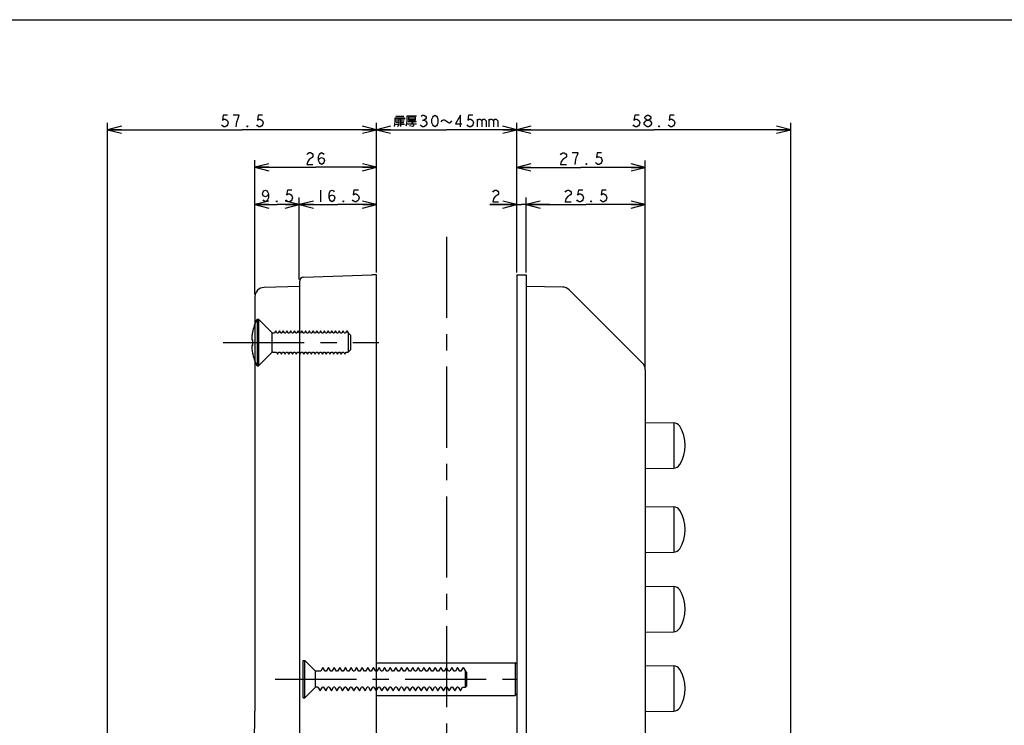
# Model space of a CAD drawing. Units: millimetres. Extents: x 0 to 841, y 0 to 594.
# Drawn here: x 420 to 630, y 443 to 594 of the extents above; entities that cross this region are included whole.
import ezdxf

# ---------------------------------------------------------------- set-up
doc = ezdxf.new("R2010")
doc.units = ezdxf.units.MM
doc.header["$LTSCALE"] = 46.255
for name, pattern in [('CENTER', [0.6, 0.375, -0.075, 0.075, -0.075]), ('HIDDEN', [0.2, 0.1, -0.1]), ('PHANTOM', [0.8, 0.45, -0.05, 0.1, -0.05, 0.1, -0.05])]:
    doc.linetypes.add(name, pattern=pattern)
doc.layers.get('0').update_dxf_attribs({"linetype": 'CONTINUOUS'})
for name, color, linetype in [('0002_ASM_ALL_AXES', 7, 'CONTINUOUS'), ('002_PRT_ALL_AXES', 7, 'CONTINUOUS'), ('006_PRT_ALL_SURFS', 7, 'CONTINUOUS'), ('AXIS_XYZ', 7, 'CONTINUOUS'), ('DEFAULT_2', 8, 'HIDDEN')]:
    doc.layers.add(name, color=color, linetype=linetype)
doc.dimstyles.new('DIMSTYLE_1', dxfattribs={"dimtxt": 2.5, "dimasz": 3, "dimexe": 1.5, "dimexo": 0.5, "dimtad": 1, "dimdsep": 46, "dimtxsty": 'STANDARD', "dimblk": 'OPEN', "dimblk1": 'OPEN', "dimblk2": 'OPEN', "dimcen": 0.09, "dimazin": 2, "dimtp": 0.01, "dimtm": 0.01, "dimtfac": 1, "dimtofl": 0, "dimtmove": 0, "dimatfit": 3, "dimldrblk": 'OPEN', "dimfxl": 1, "dimtolj": 1, "dimarcsym": 0})

# ---------------------------------------------------------------- blocks, each defined once
blk = doc.blocks.new('_OPEN')
at = {"color": 0, "linetype": 'BYBLOCK'}
for p, q in [((0, 0), (-1, 0.25)), ((-1, -0.25), (0, 0)), ((-1, 0), (0, 0))]:
    blk.add_line(p, q, dxfattribs=at)
blk = doc.blocks.new('*D8')
at = {"color": 2, "linetype": 'CONTINUOUS'}
for p, q in [((526.1, 554.44), (520.35, 554.44)), ((520.35, 554.44), (527.1, 554.44)), ((526.1, 539.95), (526.1, 555.94)), ((533.1, 554.44), (527.1, 554.44)), ((528.1, 539.95), (528.1, 555.94)), ((528.1, 554.44), (533.1, 554.44))]:
    blk.add_line(p, q, dxfattribs=at)
at = {"color": 2, "linetype": 'CONTINUOUS', "xscale": 3, "yscale": 3, "zscale": 3}
blk.add_blockref('_OPEN', (526.1, 554.44), dxfattribs=at)
at = {"color": 2, "linetype": 'CONTINUOUS', "xscale": 3, "yscale": 3, "zscale": 3, "rotation": 180}
blk.add_blockref('_OPEN', (528.1, 554.44), dxfattribs=at)
blk = doc.blocks.new('*D9')
at = {"color": 2, "linetype": 'CONTINUOUS'}
for p, q in [((528.1, 539.95), (528.1, 555.94)), ((528.1, 554.44), (540.85, 554.44)), ((553.6, 554.44), (540.85, 554.44)), ((553.6, 519.62), (553.6, 555.94))]:
    blk.add_line(p, q, dxfattribs=at)
at = {"color": 2, "linetype": 'CONTINUOUS', "xscale": 3, "yscale": 3, "zscale": 3, "rotation": 180}
blk.add_blockref('_OPEN', (528.1, 554.44), dxfattribs=at)
at = {"color": 2, "linetype": 'CONTINUOUS', "xscale": 3, "yscale": 3, "zscale": 3}
blk.add_blockref('_OPEN', (553.6, 554.44), dxfattribs=at)
blk = doc.blocks.new('*D10')
at = {"color": 2, "linetype": 'CONTINUOUS'}
for p, q in [((526.1, 539.95), (526.1, 563.91)), ((526.1, 562.41), (539.85, 562.41)), ((553.6, 562.41), (539.85, 562.41)), ((553.6, 519.62), (553.6, 563.91))]:
    blk.add_line(p, q, dxfattribs=at)
at = {"color": 2, "linetype": 'CONTINUOUS', "xscale": 3, "yscale": 3, "zscale": 3, "rotation": 180}
blk.add_blockref('_OPEN', (526.1, 562.41), dxfattribs=at)
at = {"color": 2, "linetype": 'CONTINUOUS', "xscale": 3, "yscale": 3, "zscale": 3}
blk.add_blockref('_OPEN', (553.6, 562.41), dxfattribs=at)
blk = doc.blocks.new('*D11')
at = {"color": 2, "linetype": 'CONTINUOUS'}
for p, q in [((479.6, 538.42), (479.6, 555.95)), ((479.6, 554.45), (487.85, 554.45)), ((496.1, 554.45), (487.85, 554.45)), ((496.1, 539.95), (496.1, 555.95))]:
    blk.add_line(p, q, dxfattribs=at)
at = {"color": 2, "linetype": 'CONTINUOUS', "xscale": 3, "yscale": 3, "zscale": 3, "rotation": 180}
blk.add_blockref('_OPEN', (479.6, 554.45), dxfattribs=at)
at = {"color": 2, "linetype": 'CONTINUOUS', "xscale": 3, "yscale": 3, "zscale": 3}
blk.add_blockref('_OPEN', (496.1, 554.45), dxfattribs=at)
blk = doc.blocks.new('*D12')
at = {"color": 2, "linetype": 'CONTINUOUS'}
for p, q in [((470.1, 535.22), (470.1, 555.95)), ((470.1, 554.45), (474.85, 554.45)), ((479.6, 554.45), (474.85, 554.45)), ((479.6, 538.42), (479.6, 555.95))]:
    blk.add_line(p, q, dxfattribs=at)
at = {"color": 2, "linetype": 'CONTINUOUS', "xscale": 3, "yscale": 3, "zscale": 3, "rotation": 180}
blk.add_blockref('_OPEN', (470.1, 554.45), dxfattribs=at)
at = {"color": 2, "linetype": 'CONTINUOUS', "xscale": 3, "yscale": 3, "zscale": 3}
blk.add_blockref('_OPEN', (479.6, 554.45), dxfattribs=at)
blk = doc.blocks.new('*D13')
at = {"color": 2, "linetype": 'CONTINUOUS'}
for p, q in [((470.1, 535.22), (470.1, 563.93)), ((470.1, 562.43), (483.1, 562.43)), ((496.1, 562.43), (483.1, 562.43)), ((496.1, 539.95), (496.1, 563.93))]:
    blk.add_line(p, q, dxfattribs=at)
at = {"color": 2, "linetype": 'CONTINUOUS', "xscale": 3, "yscale": 3, "zscale": 3, "rotation": 180}
blk.add_blockref('_OPEN', (470.1, 562.43), dxfattribs=at)
at = {"color": 2, "linetype": 'CONTINUOUS', "xscale": 3, "yscale": 3, "zscale": 3}
blk.add_blockref('_OPEN', (496.1, 562.43), dxfattribs=at)
blk = doc.blocks.new('*D14')
at = {"color": 2, "linetype": 'CONTINUOUS'}
for p, q in [((496.1, 571.09), (496.1, 571.96)), ((496.1, 539.95), (496.1, 571.09)), ((526.1, 571.09), (526.1, 571.96)), ((526.1, 539.95), (526.1, 571.09)), ((496.1, 570.46), (511.1, 570.46)), ((526.1, 570.46), (511.1, 570.46))]:
    blk.add_line(p, q, dxfattribs=at)
at = {"color": 2, "linetype": 'CONTINUOUS', "xscale": 3, "yscale": 3, "zscale": 3, "rotation": 180}
blk.add_blockref('_OPEN', (496.1, 570.46), dxfattribs=at)
at = {"color": 2, "linetype": 'CONTINUOUS', "xscale": 3, "yscale": 3, "zscale": 3}
blk.add_blockref('_OPEN', (526.1, 570.46), dxfattribs=at)
blk = doc.blocks.new('*D15')
at = {"color": 2, "linetype": 'CONTINUOUS'}
for p, q in [((438.6, 375.52), (438.6, 571.96)), ((496.1, 539.95), (496.1, 571.96)), ((438.6, 570.46), (467.35, 570.46)), ((496.1, 570.46), (467.35, 570.46))]:
    blk.add_line(p, q, dxfattribs=at)
at = {"color": 2, "linetype": 'CONTINUOUS', "xscale": 3, "yscale": 3, "zscale": 3, "rotation": 180}
blk.add_blockref('_OPEN', (438.6, 570.46), dxfattribs=at)
at = {"color": 2, "linetype": 'CONTINUOUS', "xscale": 3, "yscale": 3, "zscale": 3}
blk.add_blockref('_OPEN', (496.1, 570.46), dxfattribs=at)
blk = doc.blocks.new('*D16')
at = {"color": 2, "linetype": 'CONTINUOUS'}
for p, q in [((526.1, 571.09), (526.1, 571.96)), ((526.1, 539.95), (526.1, 571.09)), ((584.7, 571.09), (584.7, 571.96)), ((584.7, 364.45), (584.7, 571.09)), ((526.1, 570.46), (555.4, 570.46)), ((584.7, 570.46), (555.4, 570.46))]:
    blk.add_line(p, q, dxfattribs=at)
at = {"color": 2, "linetype": 'CONTINUOUS', "xscale": 3, "yscale": 3, "zscale": 3, "rotation": 180}
blk.add_blockref('_OPEN', (526.1, 570.46), dxfattribs=at)
at = {"color": 2, "linetype": 'CONTINUOUS', "xscale": 3, "yscale": 3, "zscale": 3}
blk.add_blockref('_OPEN', (584.7, 570.46), dxfattribs=at)

msp = doc.modelspace()

# ---------------------------------------------------------------- linework, layer by layer
at = {"color": 7, "linetype": 'CONTINUOUS'}
for p, q in [((0, 594), (841, 594)), ((480.57, 538.921), (495.105, 539.429)), ((496.105, 539.446), (495.105, 539.429)), ((496.105, 399.356), (496.105, 539.446)), ((526.105, 539.446), (526.105, 316.946)), ((526.105, 539.446), (528.105, 539.446)), ((528.105, 539.446), (528.105, 316.946)), ((479.605, 537.922), (479.605, 324.963)), ((479.605, 536.933), (472.049, 536.723)), ((537.333, 536.218), (553.019, 520.532)), ((470.105, 534.723), (470.105, 446.138)), ((469.642, 527.373), (469.642, 527.446)), ((469.462, 525.546), (469.642, 525.546)), ((469.642, 524.346), (469.642, 525.546)), ((469.642, 524.346), (469.462, 524.346)), ((469.642, 522.446), (469.642, 522.519)), ((553.605, 519.118), (553.605, 405.56)), ((553.605, 507.874), (559.705, 507.783)), ((553.605, 498.019), (559.705, 498.11)), ((553.605, 489.874), (559.705, 489.783)), ((553.605, 480.019), (559.705, 480.11)), ((553.605, 472.874), (559.705, 472.783)), ((553.605, 463.019), (559.705, 463.11)), ((496.105, 456.446), (525.805, 456.446)), ((525.805, 456.446), (525.805, 449.446)), ((526.105, 456.146), (525.805, 456.446)), ((553.605, 455.874), (559.705, 455.783)), ((496.105, 449.446), (525.805, 449.446)), ((526.105, 449.746), (525.805, 449.446)), ((553.605, 446.019), (559.705, 446.11))]:
    msp.add_line(p, q, dxfattribs=at)
at = {"color": 2, "linetype": 'CONTINUOUS'}
for p, q in [((500.245, 573.352), (501.964, 573.352)), ((500.167, 571.555), (500.87, 571.633)), ((500.245, 572.336), (500.87, 572.336)), ((500.323, 572.024), (500.87, 572.024)), ((501.339, 571.165), (501.339, 572.727)), ((501.339, 572.336), (502.042, 572.336)), ((501.339, 572.024), (501.964, 572.024)), ((501.339, 571.633), (502.12, 571.633)), ((502.745, 571.711), (504.698, 571.711)), ((502.98, 572.805), (504.464, 572.805)), ((505.948, 572.545), (506.261, 572.545)), ((517.667, 572.753), (517.667, 571.086)), ((520.167, 572.753), (520.167, 571.086)), ((484.105, 557.57), (484.105, 555.07))]:
    msp.add_line(p, q, dxfattribs=at)
at = {"color": 9, "linetype": 'CONTINUOUS'}
for p, q in [((495.105, 539.429), (495.105, 539.407)), ((559.705, 507.783), (559.705, 498.11)), ((559.705, 489.783), (559.705, 480.11)), ((559.705, 472.783), (559.705, 463.11)), ((559.705, 455.783), (559.705, 446.11))]:
    msp.add_line(p, q, dxfattribs=at)
at = {"color": 2, "linetype": 'CONTINUOUS'}
for points in [[(464.23, 573.586), (463.292, 573.586), (463.136, 572.545), (463.448, 572.753), (463.761, 572.753), (464.073, 572.545), (464.23, 572.336), (464.386, 571.92), (464.23, 571.503), (464.073, 571.295), (463.761, 571.086), (463.448, 571.086), (463.136, 571.295), (462.98, 571.503)], [(466.417, 572.753), (466.73, 573.586), (465.48, 573.586)], [(471.73, 573.586), (470.792, 573.586), (470.636, 572.545), (470.948, 572.753), (471.261, 572.753), (471.573, 572.545), (471.73, 572.336), (471.886, 571.92), (471.73, 571.503), (471.573, 571.295), (471.261, 571.086), (470.948, 571.086), (470.636, 571.295), (470.48, 571.503)], [(499.933, 571.165), (500.011, 571.633), (500.089, 572.258), (500.089, 573.04), (502.12, 573.04), (502.12, 572.727), (500.089, 572.727)], [(502.433, 571.321), (502.589, 571.79), (502.667, 572.336), (502.667, 573.43), (504.698, 573.43)], [(502.98, 573.118), (502.98, 572.493), (504.464, 572.493), (504.464, 573.118), (502.98, 573.118)], [(505.636, 573.378), (505.948, 573.586), (506.261, 573.586), (506.573, 573.378), (506.73, 573.17), (506.73, 572.961), (506.573, 572.753), (506.261, 572.545), (506.573, 572.336), (506.73, 572.128), (506.886, 571.92), (506.886, 571.711), (506.573, 571.295)], [(508.605, 571.086), (508.292, 571.295), (508.136, 571.503), (507.98, 571.92), (507.98, 572.753), (508.136, 573.17), (508.292, 573.378), (508.605, 573.586), (508.917, 573.378), (509.073, 573.17), (509.23, 572.753), (509.23, 571.92), (509.073, 571.503), (508.917, 571.295), (508.605, 571.086)], [(514.073, 571.086), (514.073, 573.586), (512.98, 571.711), (514.386, 571.711)], [(516.73, 573.586), (515.792, 573.586), (515.636, 572.545), (515.948, 572.753), (516.261, 572.753), (516.573, 572.545), (516.73, 572.336), (516.886, 571.92), (516.73, 571.503), (516.573, 571.295), (516.261, 571.086), (515.948, 571.086), (515.636, 571.295), (515.48, 571.503)], [(552.28, 573.586), (551.342, 573.586), (551.186, 572.545), (551.498, 572.753), (551.811, 572.753), (552.123, 572.545), (552.28, 572.336), (552.436, 571.92), (552.28, 571.503), (552.123, 571.295), (551.811, 571.086), (551.498, 571.086), (551.186, 571.295), (551.03, 571.503)], [(553.998, 572.545), (553.686, 572.753), (553.53, 572.961), (553.53, 573.17), (553.686, 573.378), (553.998, 573.586), (554.311, 573.586), (554.623, 573.378), (554.78, 573.17), (554.78, 572.961), (554.623, 572.753), (554.311, 572.545)], [(559.78, 573.586), (558.842, 573.586), (558.686, 572.545), (558.998, 572.753), (559.311, 572.753), (559.623, 572.545), (559.78, 572.336), (559.936, 571.92), (559.78, 571.503), (559.623, 571.295), (559.311, 571.086), (558.998, 571.086), (558.686, 571.295), (558.53, 571.503)], [(466.105, 571.086), (466.261, 572.128), (466.417, 572.753)], [(468.605, 571.086), (468.448, 571.086), (468.448, 571.295), (468.605, 571.086)], [(500.87, 572.727), (500.87, 571.633), (500.792, 571.321), (500.558, 571.165)], [(502.902, 572.258), (504.62, 572.258), (503.605, 571.946), (503.839, 571.79), (503.917, 571.633), (503.995, 571.399), (503.995, 571.321), (503.917, 571.165), (503.839, 571.165), (503.136, 571.321)], [(506.573, 571.295), (506.261, 571.086), (505.948, 571.086), (505.636, 571.295), (505.48, 571.503)], [(509.933, 572.18), (510.167, 572.415), (510.402, 572.571), (510.558, 572.571), (510.792, 572.493)], [(510.792, 572.493), (511.495, 572.024), (511.652, 571.946), (511.808, 571.946), (511.964, 572.024), (512.198, 572.336)], [(517.667, 572.336), (517.98, 572.753), (518.292, 572.753), (518.605, 572.336), (518.605, 571.086)], [(518.605, 572.336), (518.917, 572.753), (519.23, 572.753), (519.542, 572.336), (519.542, 571.086)], [(520.167, 572.336), (520.48, 572.753), (520.792, 572.753), (521.105, 572.336), (521.105, 571.086)], [(521.105, 572.336), (521.417, 572.753), (521.73, 572.753), (522.042, 572.336), (522.042, 571.086)], [(553.373, 571.92), (553.686, 572.336), (553.998, 572.545), (554.311, 572.545), (554.623, 572.336), (554.78, 572.128), (554.936, 571.92), (554.936, 571.711), (554.623, 571.295)], [(553.998, 571.086), (553.686, 571.295), (553.53, 571.503), (553.373, 571.711), (553.373, 571.92)], [(554.623, 571.295), (554.311, 571.086), (553.998, 571.086)], [(556.655, 571.086), (556.498, 571.086), (556.498, 571.295), (556.655, 571.086)], [(481.23, 565.143), (481.386, 565.352), (481.698, 565.56), (482.011, 565.56), (482.323, 565.352), (482.48, 565.143), (482.48, 564.727), (482.323, 564.518)], [(482.323, 564.518), (481.698, 564.102), (481.386, 563.685), (481.23, 563.06), (482.48, 563.06)], [(483.73, 563.893), (483.886, 564.31), (484.355, 564.518), (484.823, 564.31), (484.98, 563.893), (484.823, 563.477), (484.667, 563.268), (484.355, 563.06), (484.042, 563.268), (483.886, 563.477), (483.73, 563.893), (483.73, 564.727), (483.886, 565.143), (484.042, 565.352), (484.355, 565.56), (484.667, 565.352), (484.823, 565.143)], [(535.48, 565.116), (535.636, 565.324), (535.948, 565.532), (536.261, 565.532), (536.573, 565.324), (536.73, 565.116), (536.73, 564.699), (536.573, 564.491)], [(536.573, 564.491), (535.948, 564.074), (535.636, 563.657), (535.48, 563.032), (536.73, 563.032)], [(538.605, 563.032), (538.761, 564.074), (538.917, 564.699), (539.073, 565.116), (539.23, 565.532), (537.98, 565.532)], [(544.23, 565.532), (543.292, 565.532), (543.136, 564.491), (543.448, 564.699), (543.761, 564.699), (544.073, 564.491), (544.23, 564.282), (544.386, 563.866), (544.23, 563.449), (544.073, 563.241), (543.761, 563.032), (543.448, 563.032), (543.136, 563.241), (542.98, 563.449)], [(541.105, 563.032), (540.948, 563.032), (540.948, 563.241), (541.105, 563.032)], [(472.98, 556.737), (472.823, 556.32), (472.355, 556.112), (471.886, 556.32), (471.73, 556.737), (471.886, 557.154), (472.042, 557.362), (472.355, 557.57), (472.667, 557.362), (472.823, 557.154), (472.98, 556.737), (472.98, 555.904), (472.823, 555.487), (472.667, 555.279), (472.355, 555.07), (472.042, 555.279), (471.886, 555.487)], [(477.98, 557.57), (477.042, 557.57), (476.886, 556.529), (477.198, 556.737), (477.511, 556.737), (477.823, 556.529), (477.98, 556.32), (478.136, 555.904), (477.98, 555.487), (477.823, 555.279), (477.511, 555.07), (477.198, 555.07), (476.886, 555.279), (476.73, 555.487)], [(485.98, 555.904), (486.136, 556.32), (486.605, 556.529), (487.073, 556.32), (487.23, 555.904), (487.073, 555.487), (486.917, 555.279), (486.605, 555.07), (486.292, 555.279), (486.136, 555.487), (485.98, 555.904), (485.98, 556.737), (486.136, 557.154), (486.292, 557.362), (486.605, 557.57), (486.917, 557.362), (487.073, 557.154)], [(492.23, 557.57), (491.292, 557.57), (491.136, 556.529), (491.448, 556.737), (491.761, 556.737), (492.073, 556.529), (492.23, 556.32), (492.386, 555.904), (492.23, 555.487), (492.073, 555.279), (491.761, 555.07), (491.448, 555.07), (491.136, 555.279), (490.98, 555.487)], [(520.978, 557.145), (521.134, 557.353), (521.447, 557.561), (521.759, 557.561), (522.072, 557.353), (522.228, 557.145), (522.228, 556.728), (522.072, 556.52)], [(522.072, 556.52), (521.447, 556.103), (521.134, 555.686), (520.978, 555.061), (522.228, 555.061)], [(536.48, 557.145), (536.636, 557.353), (536.948, 557.561), (537.261, 557.561), (537.573, 557.353), (537.73, 557.145), (537.73, 556.728), (537.573, 556.52)], [(537.573, 556.52), (536.948, 556.103), (536.636, 555.686), (536.48, 555.061), (537.73, 555.061)], [(540.23, 557.561), (539.292, 557.561), (539.136, 556.52), (539.448, 556.728), (539.761, 556.728), (540.073, 556.52), (540.23, 556.311), (540.386, 555.895), (540.23, 555.478), (540.073, 555.27), (539.761, 555.061), (539.448, 555.061), (539.136, 555.27), (538.98, 555.478)], [(545.23, 557.561), (544.292, 557.561), (544.136, 556.52), (544.448, 556.728), (544.761, 556.728), (545.073, 556.52), (545.23, 556.311), (545.386, 555.895), (545.23, 555.478), (545.073, 555.27), (544.761, 555.061), (544.448, 555.061), (544.136, 555.27), (543.98, 555.478)], [(474.855, 555.07), (474.698, 555.07), (474.698, 555.279), (474.855, 555.07)], [(489.105, 555.07), (488.948, 555.07), (488.948, 555.279), (489.105, 555.07)], [(542.105, 555.061), (541.948, 555.061), (541.948, 555.27), (542.105, 555.061)]]:
    msp.add_lwpolyline(points, dxfattribs=at)
at = {"color": 7, "linetype": 'CONTINUOUS'}
for centre, radius, start, end in [((480.605, 537.922), 1, 92, 180), ((472.105, 534.723), 2, 91.59114, 180), ((535.919, 534.804), 2, 45, 88.95837), ((480.371, 524.946), 11.017, 158.747, 166.88367), ((480.371, 524.946), 11, 167.25432, 172.64398), ((480.371, 524.946), 11, 187.35602, 192.74568), ((480.371, 524.946), 11.017, 193.11633, 201.253), ((551.605, 519.118), 2, 0, 45), ((559.683, 506.283), 1.5, 30.88759, 89.14553), ((554.105, 502.946), 8, 329.11241, 30.88759), ((559.683, 499.61), 1.5, 270.85447, 329.11241), ((559.683, 488.283), 1.5, 30.88759, 89.14553), ((554.105, 484.946), 8, 329.11241, 30.88759), ((559.683, 481.61), 1.5, 270.85447, 329.11241), ((559.683, 471.283), 1.5, 30.88759, 89.14553), ((554.105, 467.946), 8, 329.11241, 30.88759), ((559.683, 464.61), 1.5, 270.85447, 329.11241), ((559.683, 454.283), 1.5, 30.88759, 89.14553), ((554.105, 450.946), 8, 329.11241, 30.88759), ((559.683, 447.61), 1.5, 270.85447, 329.11241), ((370.105, 446.138), 100, 337.15649, 360)]:
    msp.add_arc(centre, radius, start, end, dxfattribs=at)
for points, knots in [([(469.462, 526.355), (469.448, 526.252), (469.429, 526.061), (469.415, 525.813), (469.422, 525.648), (469.436, 525.57), (469.454, 525.546), (469.462, 525.546)], [0, 0, 0, 0, 0.3782937, 0.6987318, 0.9127136, 0.9708977, 1, 1, 1, 1]), ([(469.462, 524.346), (469.454, 524.346), (469.436, 524.323), (469.422, 524.245), (469.415, 524.079), (469.429, 523.831), (469.448, 523.641), (469.462, 523.538)], [0, 0, 0, 0, 0.029137, 0.0874261, 0.3017433, 0.6221761, 1, 1, 1, 1])]:
    msp.add_open_spline(points, degree=3, knots=knots, dxfattribs=at)
at = {"layer": '0002_ASM_ALL_AXES', "color": 2, "linetype": 'CENTER'}
msp.add_line((511.105, 547.553), (511.105, 366.071), dxfattribs=at)
at = {"layer": '002_PRT_ALL_AXES', "color": 2, "linetype": 'CENTER'}
msp.add_line((474.464, 452.946), (526.09, 452.946), dxfattribs=at)
at = {"layer": '006_PRT_ALL_SURFS', "color": 7, "linetype": 'CONTINUOUS'}
msp.add_line((535.955, 536.804), (528.105, 536.946), dxfattribs=at)
at = {"layer": 'AXIS_XYZ', "color": 2, "linetype": 'CENTER'}
msp.add_line((463.324, 524.946), (496.604, 524.946), dxfattribs=at)
at = {"layer": 'DEFAULT_2', "color": 8, "linetype": 'PHANTOM'}
for p, q in [((470.555, 529.946), (470.555, 519.946)), ((470.555, 529.946), (470.855, 529.946)), ((470.855, 529.946), (470.855, 519.946)), ((470.855, 529.946), (473.731, 527.07)), ((473.731, 527.07), (473.731, 522.823)), ((473.908, 526.996), (474.288, 526.996)), ((474.555, 527.456), (474.288, 526.996)), ((474.821, 526.996), (474.555, 527.456)), ((474.821, 526.996), (475.088, 526.996)), ((475.355, 527.456), (475.088, 526.996)), ((475.621, 526.996), (475.355, 527.456)), ((475.621, 526.996), (475.888, 526.996)), ((476.155, 527.456), (475.888, 526.996)), ((476.421, 526.996), (476.155, 527.456)), ((476.421, 526.996), (476.688, 526.996)), ((476.955, 527.456), (476.688, 526.996)), ((477.221, 526.996), (476.955, 527.456)), ((477.221, 526.996), (477.488, 526.996)), ((477.755, 527.456), (477.488, 526.996)), ((478.021, 526.996), (477.755, 527.456)), ((478.021, 526.996), (478.288, 526.996)), ((478.555, 527.456), (478.288, 526.996)), ((478.821, 526.996), (478.555, 527.456)), ((478.821, 526.996), (479.088, 526.996)), ((479.355, 527.456), (479.088, 526.996)), ((479.621, 526.996), (479.355, 527.456)), ((479.621, 526.996), (479.888, 526.996)), ((480.155, 527.456), (479.888, 526.996)), ((480.421, 526.996), (480.155, 527.456)), ((480.421, 526.996), (480.688, 526.996)), ((480.955, 527.456), (480.688, 526.996)), ((481.221, 526.996), (480.955, 527.456)), ((481.221, 526.996), (481.488, 526.996)), ((481.755, 527.456), (481.488, 526.996)), ((482.021, 526.996), (481.755, 527.456)), ((482.021, 526.996), (482.288, 526.996)), ((482.555, 527.456), (482.288, 526.996)), ((482.821, 526.996), (482.555, 527.456)), ((482.821, 526.996), (483.088, 526.996)), ((483.355, 527.456), (483.088, 526.996)), ((483.621, 526.996), (483.355, 527.456)), ((483.621, 526.996), (483.888, 526.996)), ((484.155, 527.456), (483.888, 526.996)), ((484.421, 526.996), (484.155, 527.456)), ((484.421, 526.996), (484.688, 526.996)), ((484.955, 527.456), (484.688, 526.996)), ((485.221, 526.996), (484.955, 527.456)), ((485.221, 526.996), (485.488, 526.996)), ((485.755, 527.456), (485.488, 526.996)), ((486.021, 526.996), (485.755, 527.456)), ((486.021, 526.996), (486.288, 526.996)), ((486.555, 527.456), (486.288, 526.996)), ((486.821, 526.996), (486.555, 527.456)), ((486.821, 526.996), (487.088, 526.996)), ((487.355, 527.456), (487.088, 526.996)), ((487.621, 526.996), (487.355, 527.456)), ((487.621, 526.996), (487.888, 526.996)), ((488.155, 527.456), (487.888, 526.996)), ((488.421, 526.996), (488.155, 527.456)), ((488.421, 526.996), (488.688, 526.996)), ((488.955, 527.456), (488.688, 526.996)), ((489.221, 526.996), (488.955, 527.456)), ((489.221, 526.996), (489.488, 526.996)), ((489.743, 527.437), (489.488, 526.996)), ((489.755, 527.446), (490.014, 526.996)), ((490.014, 526.996), (490.055, 526.996)), ((490.055, 526.996), (490.055, 522.896)), ((490.055, 526.996), (490.555, 526.496)), ((490.555, 526.496), (490.555, 523.396)), ((470.855, 519.946), (473.731, 522.823)), ((473.908, 522.896), (474.688, 522.896)), ((474.688, 522.896), (474.955, 522.437)), ((474.955, 522.437), (475.221, 522.896)), ((475.221, 522.896), (475.488, 522.896)), ((475.488, 522.896), (475.755, 522.437)), ((475.755, 522.437), (476.021, 522.896)), ((476.021, 522.896), (476.288, 522.896)), ((476.288, 522.896), (476.555, 522.437)), ((476.555, 522.437), (476.821, 522.896)), ((476.821, 522.896), (477.088, 522.896)), ((477.088, 522.896), (477.355, 522.437)), ((477.355, 522.437), (477.621, 522.896)), ((477.621, 522.896), (477.888, 522.896)), ((477.888, 522.896), (478.155, 522.437)), ((478.155, 522.437), (478.421, 522.896)), ((478.421, 522.896), (478.688, 522.896)), ((478.688, 522.896), (478.955, 522.437)), ((478.955, 522.437), (479.221, 522.896)), ((479.221, 522.896), (479.488, 522.896)), ((479.488, 522.896), (479.755, 522.437)), ((479.755, 522.437), (480.021, 522.896)), ((480.021, 522.896), (480.288, 522.896)), ((480.288, 522.896), (480.555, 522.437)), ((480.555, 522.437), (480.821, 522.896)), ((480.821, 522.896), (481.088, 522.896)), ((481.088, 522.896), (481.355, 522.437)), ((481.355, 522.437), (481.621, 522.896)), ((481.621, 522.896), (481.888, 522.896)), ((481.888, 522.896), (482.155, 522.437)), ((482.155, 522.437), (482.421, 522.896)), ((482.421, 522.896), (482.688, 522.896)), ((482.688, 522.896), (482.955, 522.437)), ((482.955, 522.437), (483.221, 522.896)), ((483.221, 522.896), (483.488, 522.896)), ((483.488, 522.896), (483.755, 522.437)), ((483.755, 522.437), (484.021, 522.896)), ((484.021, 522.896), (484.288, 522.896)), ((484.288, 522.896), (484.555, 522.437)), ((484.555, 522.437), (484.821, 522.896)), ((484.821, 522.896), (485.088, 522.896)), ((485.088, 522.896), (485.355, 522.437)), ((485.355, 522.437), (485.621, 522.896)), ((485.621, 522.896), (485.888, 522.896)), ((485.888, 522.896), (486.155, 522.437)), ((486.155, 522.437), (486.421, 522.896)), ((486.421, 522.896), (486.688, 522.896)), ((486.688, 522.896), (486.955, 522.437)), ((486.955, 522.437), (487.221, 522.896)), ((487.221, 522.896), (487.488, 522.896)), ((487.488, 522.896), (487.755, 522.437)), ((487.755, 522.437), (488.021, 522.896)), ((488.021, 522.896), (488.288, 522.896)), ((488.288, 522.896), (488.555, 522.437)), ((488.555, 522.437), (488.821, 522.896)), ((488.821, 522.896), (489.088, 522.896)), ((489.088, 522.896), (489.355, 522.437)), ((489.355, 522.437), (489.621, 522.896)), ((489.621, 522.896), (490.055, 522.896)), ((490.055, 522.896), (490.555, 523.396)), ((470.555, 519.946), (470.855, 519.946)), ((480.455, 448.946), (480.455, 456.946)), ((480.455, 456.946), (480.755, 456.946)), ((480.755, 448.946), (480.755, 456.946)), ((480.755, 456.946), (483.055, 454.646)), ((484.655, 455.468), (484.174, 454.646)), ((485.135, 454.646), (484.655, 455.468)), ((485.855, 455.468), (485.374, 454.646)), ((486.335, 454.646), (485.855, 455.468)), ((487.055, 455.468), (486.574, 454.646)), ((487.535, 454.646), (487.055, 455.468)), ((488.255, 455.468), (487.774, 454.646)), ((488.735, 454.646), (488.255, 455.468)), ((489.455, 455.468), (488.974, 454.646)), ((489.935, 454.646), (489.455, 455.468)), ((490.655, 455.468), (490.174, 454.646)), ((491.135, 454.646), (490.655, 455.468)), ((491.855, 455.468), (491.374, 454.646)), ((492.335, 454.646), (491.855, 455.468)), ((493.055, 455.468), (492.574, 454.646)), ((493.535, 454.646), (493.055, 455.468)), ((494.255, 455.468), (493.774, 454.646)), ((494.735, 454.646), (494.255, 455.468)), ((495.455, 455.468), (494.974, 454.646)), ((495.935, 454.646), (495.455, 455.468)), ((496.655, 455.468), (496.174, 454.646)), ((497.135, 454.646), (496.655, 455.468)), ((497.855, 455.468), (497.374, 454.646)), ((498.335, 454.646), (497.855, 455.468)), ((499.055, 455.468), (498.574, 454.646)), ((499.535, 454.646), (499.055, 455.468)), ((500.255, 455.468), (499.774, 454.646)), ((500.735, 454.646), (500.255, 455.468)), ((501.455, 455.468), (500.974, 454.646)), ((501.935, 454.646), (501.455, 455.468)), ((502.655, 455.468), (502.174, 454.646)), ((503.135, 454.646), (502.655, 455.468)), ((503.855, 455.468), (503.374, 454.646)), ((504.335, 454.646), (503.855, 455.468)), ((505.055, 455.468), (504.574, 454.646)), ((505.535, 454.646), (505.055, 455.468)), ((506.255, 455.468), (505.774, 454.646)), ((506.735, 454.646), (506.255, 455.468)), ((507.455, 455.468), (506.974, 454.646)), ((507.935, 454.646), (507.455, 455.468)), ((508.655, 455.468), (508.174, 454.646)), ((509.135, 454.646), (508.655, 455.468)), ((509.855, 455.468), (509.374, 454.646)), ((510.335, 454.646), (509.855, 455.468)), ((511.055, 455.468), (510.574, 454.646)), ((511.535, 454.646), (511.055, 455.468)), ((512.255, 455.468), (511.774, 454.646)), ((512.735, 454.646), (512.255, 455.468)), ((513.455, 455.468), (512.974, 454.646)), ((513.935, 454.646), (513.455, 455.468)), ((514.648, 455.457), (514.174, 454.646)), ((514.648, 455.457), (515.117, 454.646)), ((483.055, 451.246), (483.055, 454.646)), ((484.174, 454.646), (483.055, 454.646)), ((485.374, 454.646), (485.135, 454.646)), ((486.574, 454.646), (486.335, 454.646)), ((487.774, 454.646), (487.535, 454.646)), ((488.974, 454.646), (488.735, 454.646)), ((490.174, 454.646), (489.935, 454.646)), ((491.374, 454.646), (491.135, 454.646)), ((492.574, 454.646), (492.335, 454.646)), ((493.774, 454.646), (493.535, 454.646)), ((494.974, 454.646), (494.735, 454.646)), ((496.174, 454.646), (495.935, 454.646)), ((497.374, 454.646), (497.135, 454.646)), ((498.574, 454.646), (498.335, 454.646)), ((499.774, 454.646), (499.535, 454.646)), ((500.974, 454.646), (500.735, 454.646)), ((502.174, 454.646), (501.935, 454.646)), ((503.374, 454.646), (503.135, 454.646)), ((504.574, 454.646), (504.335, 454.646)), ((505.774, 454.646), (505.535, 454.646)), ((506.974, 454.646), (506.735, 454.646)), ((508.174, 454.646), (507.935, 454.646)), ((509.374, 454.646), (509.135, 454.646)), ((510.574, 454.646), (510.335, 454.646)), ((511.774, 454.646), (511.535, 454.646)), ((512.974, 454.646), (512.735, 454.646)), ((514.174, 454.646), (513.935, 454.646)), ((515.117, 454.646), (515.155, 454.646)), ((515.155, 451.246), (515.155, 454.646)), ((515.455, 454.346), (515.155, 454.646)), ((515.455, 451.546), (515.455, 454.346)), ((480.755, 448.946), (483.055, 451.246)), ((483.574, 451.246), (483.055, 451.246)), ((483.574, 451.246), (484.055, 450.425)), ((484.055, 450.425), (484.535, 451.246)), ((484.774, 451.246), (484.535, 451.246)), ((484.774, 451.246), (485.255, 450.425)), ((485.255, 450.425), (485.735, 451.246)), ((485.974, 451.246), (485.735, 451.246)), ((485.974, 451.246), (486.455, 450.425)), ((486.455, 450.425), (486.935, 451.246)), ((487.174, 451.246), (486.935, 451.246)), ((487.174, 451.246), (487.655, 450.425)), ((487.655, 450.425), (488.135, 451.246)), ((488.374, 451.246), (488.135, 451.246)), ((488.374, 451.246), (488.855, 450.425)), ((488.855, 450.425), (489.335, 451.246)), ((489.574, 451.246), (489.335, 451.246)), ((489.574, 451.246), (490.055, 450.425)), ((490.055, 450.425), (490.535, 451.246)), ((490.774, 451.246), (490.535, 451.246)), ((490.774, 451.246), (491.23, 450.468)), ((491.28, 450.468), (491.735, 451.246)), ((491.974, 451.246), (491.735, 451.246)), ((491.974, 451.246), (492.455, 450.425)), ((492.455, 450.425), (492.935, 451.246)), ((493.174, 451.246), (492.935, 451.246)), ((493.174, 451.246), (493.655, 450.425)), ((493.655, 450.425), (494.135, 451.246)), ((494.374, 451.246), (494.135, 451.246)), ((494.374, 451.246), (494.855, 450.425)), ((494.855, 450.425), (495.335, 451.246)), ((495.574, 451.246), (495.335, 451.246)), ((495.574, 451.246), (496.055, 450.425)), ((496.055, 450.425), (496.535, 451.246)), ((496.774, 451.246), (496.535, 451.246)), ((496.774, 451.246), (497.255, 450.425)), ((497.255, 450.425), (497.735, 451.246)), ((497.974, 451.246), (497.735, 451.246)), ((497.974, 451.246), (498.455, 450.425)), ((498.455, 450.425), (498.935, 451.246)), ((499.174, 451.246), (498.935, 451.246)), ((499.174, 451.246), (499.655, 450.425)), ((499.655, 450.425), (500.135, 451.246)), ((500.374, 451.246), (500.135, 451.246)), ((500.374, 451.246), (500.855, 450.425)), ((500.855, 450.425), (501.335, 451.246)), ((501.574, 451.246), (501.335, 451.246)), ((501.574, 451.246), (502.055, 450.425)), ((502.055, 450.425), (502.535, 451.246)), ((502.774, 451.246), (502.535, 451.246)), ((502.774, 451.246), (503.255, 450.425)), ((503.255, 450.425), (503.735, 451.246)), ((503.974, 451.246), (503.735, 451.246)), ((503.974, 451.246), (504.455, 450.425)), ((504.455, 450.425), (504.935, 451.246)), ((505.174, 451.246), (504.935, 451.246)), ((505.174, 451.246), (505.655, 450.425)), ((505.655, 450.425), (506.135, 451.246)), ((506.374, 451.246), (506.135, 451.246)), ((506.374, 451.246), (506.855, 450.425)), ((506.855, 450.425), (507.335, 451.246)), ((507.574, 451.246), (507.335, 451.246)), ((507.574, 451.246), (508.055, 450.425)), ((508.055, 450.425), (508.535, 451.246)), ((508.774, 451.246), (508.535, 451.246)), ((508.774, 451.246), (509.255, 450.425)), ((509.255, 450.425), (509.735, 451.246)), ((509.974, 451.246), (509.735, 451.246)), ((509.974, 451.246), (510.455, 450.425)), ((510.455, 450.425), (510.935, 451.246)), ((511.174, 451.246), (510.935, 451.246)), ((511.174, 451.246), (511.655, 450.425)), ((511.655, 450.425), (512.135, 451.246)), ((512.374, 451.246), (512.135, 451.246)), ((512.374, 451.246), (512.855, 450.425)), ((512.855, 450.425), (513.335, 451.246)), ((513.574, 451.246), (513.335, 451.246)), ((513.574, 451.246), (514.055, 450.425)), ((514.055, 450.425), (514.535, 451.246)), ((514.535, 451.246), (515.155, 451.246)), ((515.455, 451.546), (515.155, 451.246)), ((480.455, 448.946), (480.755, 448.946))]:
    msp.add_line(p, q, dxfattribs=at)
for centre, radius, start, end in [((480.371, 524.946), 11.017, 153.00853, 158.73632), ((473.908, 527.246), 0.25, 225, 270), ((473.908, 522.646), 0.25, 90, 135), ((480.371, 524.946), 11.017, 201.26368, 206.99147)]:
    msp.add_arc(centre, radius, start, end, dxfattribs=at)

# ---------------------------------------------------------------- dimensions: what is measured, and where the dimension line sits
at = {"color": 2, "linetype": 'CONTINUOUS'}
for base, p1, p2, picture, middle in [((438.605, 570.461), (496.105, 539.446), (438.605, 375.017), '*D15', (462.355, 570.461)), ((470.105, 554.445), (479.605, 537.922), (470.105, 534.723), '*D12', (471.105, 554.445))]:
    dim = msp.add_linear_dim(base=base, p1=p1, p2=p2, angle=180, dimstyle='DIMSTYLE_1', dxfattribs=at)
    dim.commit()
    dim.dimension.update_dxf_attribs({"geometry": picture, "text_midpoint": middle, "dimtype": 160})
for base, p1, p2, text, picture, middle in [((526.105, 570.461), (496.105, 539.446), (526.105, 539.446), '扉厚30～45mm', '*D14', (499.855, 570.461)), ((584.705, 570.461), (526.105, 539.446), (584.705, 363.946), '58.5', '*D16', (550.405, 570.461))]:
    dim = msp.add_linear_dim(base=base, p1=p1, p2=p2, text=text, dimstyle='DIMSTYLE_1', dxfattribs=at)
    dim.commit()
    dim.dimension.update_dxf_attribs({"geometry": picture, "text_midpoint": middle, "dimtype": 160})
for base, p1, p2, picture, middle in [((496.105, 562.435), (470.105, 534.723), (496.105, 539.446), '*D13', (480.605, 562.435)), ((553.605, 562.407), (526.105, 539.446), (553.605, 519.118), '*D10', (534.855, 562.407)), ((496.105, 554.445), (479.605, 537.922), (496.105, 539.446), '*D11', (482.855, 554.445)), ((528.105, 554.436), (526.105, 539.446), (528.105, 539.446), '*D8', (520.353, 554.436)), ((553.605, 554.436), (528.105, 539.446), (553.605, 519.118), '*D9', (535.855, 554.436))]:
    dim = msp.add_linear_dim(base=base, p1=p1, p2=p2, dimstyle='DIMSTYLE_1', dxfattribs=at)
    dim.commit()
    dim.dimension.update_dxf_attribs({"geometry": picture, "text_midpoint": middle, "dimtype": 160})

doc.saveas('drawing.dxf')
